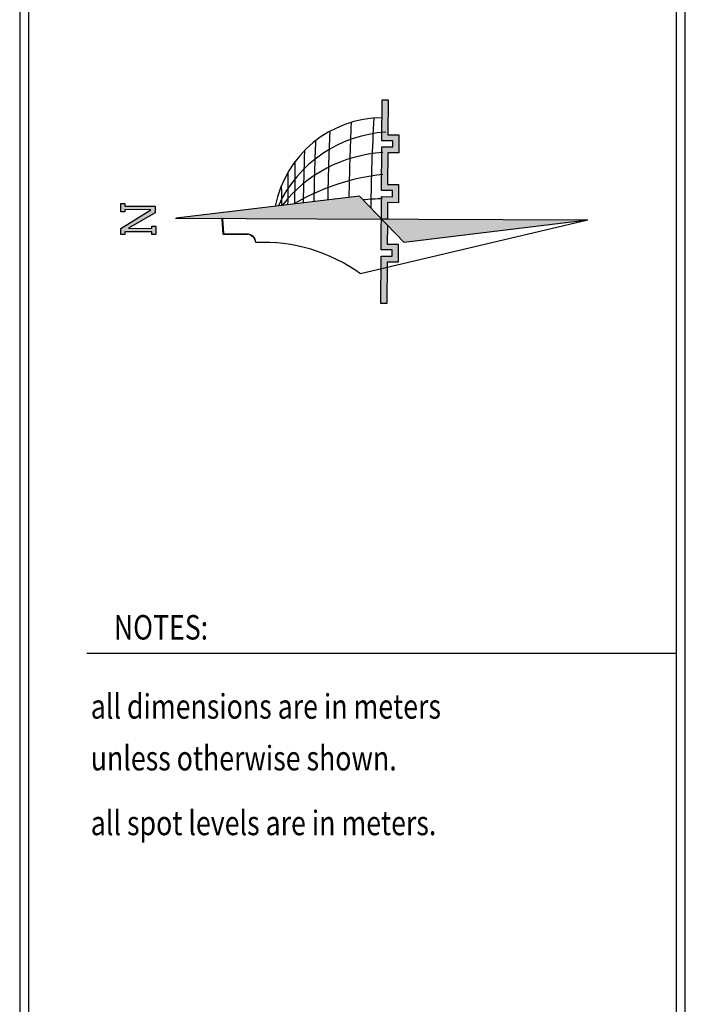
# Model space of a CAD drawing. Units: millimetres. Extents: x 2230 to 2452, y 0 to 4199.
# Drawn here: x 2365 to 2377, y 3677 to 3695 of the extents above; entities that cross this region are included whole.
import ezdxf

# ---------------------------------------------------------------- set-up
doc = ezdxf.new("R2010")
doc.units = ezdxf.units.MM
doc.layers.add('1', color=7, linetype='Continuous')
doc.styles.add('ROMANC', font='ROMANC.SHX', dxfattribs={"width": 0.85})

# ---------------------------------------------------------------- blocks, each defined once
blk = doc.blocks.new('sdfgsnn')
h = blk.add_hatch(color=7)
h.dxf.hatch_style = 1
h.paths.add_polyline_path([(1.65178135385031, 123.3875684482709), (3.86114228115366, 123.3875684482709), (3.86114228115366, 122.3249289668357), (3.135209405039403, 122.3249289668357), (3.135209405039403, 114.2870214149142), (1.420240328668568, 114.2870214149142), (-2.72489951854004, 121.3149354000686), (-2.72489951854004, 115.1813707182866), (-2.135694521527057, 115.1813707182866), (-2.135694521527057, 114.1187312368515), (-4.345055448830862, 114.1187312368515), (-4.345055448830862, 115.1813707182866), (-3.64020618842278, 115.1813707182866), (-3.64020618842278, 122.2511994364619), (-4.345055448830862, 122.2511994364619), (-4.345055448830862, 123.3664848325646), (-2.764210174289928, 123.3664848325646), (2.219776485961119, 115.4863887754503), (2.219902735156665, 122.3249289668357), (1.65178135385031, 122.3249289668357)])
h = blk.add_hatch(color=1)
h.dxf.hatch_style = 1
h.paths.add_polyline_path([(-6.30519875813e-05, 108.7752084293627), (-3.16080186167e-05, 54.529110797581), (0.0810682253409141, 54.529110797581), (6.112544190673816, 60.39969840441592)])
h.paths.add_polyline_path([(-6.31245980003e-05, 44.80792271744575), (-6.31245980003e-05, 54.45014360941451), (-6.11254419067336, 48.50071169593865), (0, 0)])
h = blk.add_hatch(color=103)
h.dxf.hatch_style = 1
h.paths.add_polyline_path([(-1.529530421144498, 52.96147453276222), (-3.15622628477e-05, 54.45017432983121), (-3.06993320009e-05, 52.96147453276228), (4.408180046753841, 52.96147453276228), (4.408180046753841, 50.05774302830634), (9.21612817215373, 50.05774302830634), (9.21612817215373, 52.96147453276228), (17.55918003043507, 52.96147453276228), (17.55918003043507, 50.05774302830634), (22.36712815583496, 50.05774302830634), (22.36712815583496, 52.96147453276228), (31.62536043480304, 52.96147453276228), (31.62536043480304, 54.529110797581), (20.78901320776095, 54.529110797581), (20.78901320776095, 51.63585797638024), (19.13729497850909, 51.63585797638024), (19.13729497850909, 54.529110797581), (7.638013224079713, 54.529110797581), (7.638013224079713, 51.63585797638024), (5.986294994827857, 51.63585797638024), (5.986294994827857, 54.529110797581), (-8.10096902524674, 54.529110797581), (-8.10096902524674, 51.63585797638024), (-9.763292186949913, 51.63585797638024), (-9.763292186949913, 54.529110797581), (-22.29352487465667, 54.529110797581), (-22.29352487465667, 52.96147453276228), (-11.33092845176861, 52.96147453276228), (-11.33092845176861, 50.05774302830634), (-6.533459009623583, 50.05774302830634), (-6.533459009623583, 52.96147453276228)])
at = {"color": 1}
for p, q in [((-6.31245980003e-05, 108.9004732249524), (-3.06993320009e-05, 52.96147453276228)), ((6.112544190673816, 60.39969840441592), (-6.30519875813e-05, 108.7752084293613)), ((-6.31245980003e-05, 44.80792271744575), (-6.31245980003e-05, 54.529110797581))]:
    blk.add_line(p, q, dxfattribs=at)
for p, q in [((-4.134724288551297, 96.39119790375612), (-4.134985647905978, 89.78857720236675)), ((-3.976912793743846, 96.2439913413998), (-4.134828747330175, 89.84730209581932)), ((-0.1578746194049927, 96.654301227899), (-4.134724288551297, 96.39119790375612)), ((-0.1578746194049927, 96.49648973309162), (-3.976912793743846, 96.2439913413998)), ((-5.60930957363e-05, 96.76995767548084), (-0.1578746194049927, 96.654301227899)), ((-6.31245980003e-05, 96.38071922050092), (-0.1578746194049927, 96.49648973309162)), ((-6.11254419067336, 48.50071169593865), (6.112544190673816, 60.39969840441592)), ((-6.31245980003e-05, 52.96147453276228), (-6.31245980003e-05, 54.529110797581)), ((0, 0), (-6.11254419067336, 48.50071169593865)), ((0, -1.137e-13), (-6.31245980003e-05, 44.80792271744575))]:
    blk.add_line(p, q)
for points in [[(1.65178135385031, 123.3875684482709), (3.86114228115366, 123.3875684482709), (3.86114228115366, 122.3249289668357), (3.135209405039403, 122.3249289668357), (3.135209405039403, 114.2870214149142), (1.420240328668568, 114.2870214149142), (-2.72489951854004, 121.3149354000686), (-2.72489951854004, 115.1813707182866), (-2.135694521527057, 115.1813707182866), (-2.135694521527057, 114.1187312368515), (-4.345055448830862, 114.1187312368515), (-4.345055448830862, 115.1813707182866), (-3.64020618842278, 115.1813707182866), (-3.64020618842278, 122.2511994364619), (-4.345055448830862, 122.2511994364619), (-4.345055448830862, 123.3664848325646), (-2.764210174289928, 123.3664848325646), (2.219776485961119, 115.4863887754503), (2.219902735156665, 122.3249289668357), (1.65178135385031, 122.3249289668357), (1.65178135385031, 123.3875684482709)], [(-22.29352487465667, 54.529110797581), (-9.763292186949913, 54.529110797581), (-9.763292186949913, 51.63585797638024), (-8.10096902524674, 51.63585797638024), (-8.10096902524674, 54.529110797581), (5.986294994827857, 54.529110797581)], [(-1.529530421144045, 52.96147453276228), (-6.533459009623583, 52.96147453276228), (-6.533459009623583, 50.05774302830634), (-11.33092845176861, 50.05774302830634), (-11.33092845176861, 52.96147453276228), (-22.29352487465667, 52.96147453276228), (-22.29352487465667, 54.529110797581)], [(5.986294994827857, 54.529110797581), (5.986294994827857, 51.63585797638024), (7.638013224079713, 51.63585797638024), (7.638013224079713, 54.529110797581), (19.13729497850909, 54.529110797581), (19.13729497850909, 51.63585797638024), (20.78901320776095, 51.63585797638024), (20.78901320776095, 54.529110797581), (31.62536043480304, 54.529110797581), (31.62536043480304, 52.96147453276228), (22.36712815583496, 52.96147453276228), (22.36712815583496, 50.05774302830634), (17.55918003043507, 50.05774302830634), (17.55918003043507, 52.96147453276228), (9.21612817215373, 52.96147453276228), (9.21612817215373, 50.05774302830634), (4.408180046753841, 50.05774302830634), (4.408180046753841, 52.96147453276228), (-3.06993320009e-05, 52.96147453276228)]]:
    blk.add_lwpolyline(points)
blk.add_lwpolyline([(0, -5.68e-14), (-14.47409357220112, 60.00332478494924, 0.1721764340097345), (-6.33878274962899, 87.70632634772204, 0.3246032201039222), (-4.134828747330175, 89.84730209581932), (-4.056142009781979, 96.3178963541202), (-6.31245980003e-05, 96.57533235589732), (-6.31245980003e-05, 96.77822632317043)], format="xyb")
for centre, radius, start, end in [((-6.221312953074175, 89.80362733247034), 2.095056894765698, 266.9358633288047, 5.229792513275161), ((-1.94517082340144, 54.278005383895), 28.78403974591777, 0.3419440810682519, 79.47231560254976), ((-10.33492790385025, 51.28734946146807), 33.458368532719, 3.7704623948482, 65.69143868248038), ((-18.79819787739871, 51.90337257258812), 36.51865639544267, 3.726109722413967, 52.27730170033527), ((7.446555730036835, 209.9300941875114), 130.7404001608743, 268.3731793604919, 272.1347695516462), ((-46.23289528808164, 47.71524595537693), 58.44875127849036, 6.445521977677748, 30.8717018306886), ((11.18968365506589, 370.5537354169546), 293.1678353287233, 268.5881437735541, 270.7606252349457), ((0.2178419093283992, -493.7345793750954), 568.9722863290739, 88.2112147489759, 89.59453149754904), ((-0.0826000125989595, -504.0722233662653), 576.5056763771063, 87.94302088204745, 89.53485972519066), ((0.2581821973521983, -483.0065192023169), 551.7806455585051, 87.64134328257862, 89.50134290388705), ((-8.081390615665441, -860.9056053182436), 924.196999758686, 87.9204485154274, 89.1415358499888), ((1.420042846754768, -411.151504587717), 468.5239165679976, 86.89778193152596, 89.80569095802704), ((-90.70532305625193, 49.93950549280582), 96.2632906578192, 2.582314280033529, 5.640087061622465)]:
    blk.add_arc(centre, radius, start, end)
at = {"color": 252}
blk.add_arc((5.243504479213243, 132.1937493821732), 51.33855848231583, 268.0927964018614, 273.9787721283341, dxfattribs=at)

msp = doc.modelspace()

# ---------------------------------------------------------------- linework, layer by layer
for p, q in [((2364.94986180719, 3709.840817363732), (2364.949732990464, 3649.217726058588)), ((2365.108745974187, 3709.68180437996), (2365.108745974187, 3649.376741567285)), ((2377.021185204434, 3652.043770592467), (2377.021185204434, 3707.105043473916)), ((2376.862172220712, 3652.230143122565), (2376.862172220712, 3706.918670943719)), ((2366.168521831808, 3683.166392425298), (2376.862172220712, 3683.166392425298))]:
    msp.add_line(p, q)

# ---------------------------------------------------------------- block references
at = {"color": 253, "extrusion": (0.01128164738674, -0.0597760432083562, 0.9981480597038668), "xscale": 0.06868950766624, "yscale": 0.06868950766624, "zscale": 0.06868950766624, "rotation": 79.00420400647369}
msp.add_blockref('sdfgsnn', (3018.578979461035, 3180.572321301367, -193.8812979303305), dxfattribs=at)

# ---------------------------------------------------------------- texts
at = {"layer": '1', "style": 'ROMANC', "width": 0.8}
for s, p in [('NOTES:', (2366.65710222218, 3683.412844876694)), ('all dimensions are in meters', (2366.238720082923, 3681.977904548318)), ('unless otherwise shown.', (2366.238720082923, 3681.03940923863)), ('all spot levels are in meters.', (2366.238720082923, 3679.864496100118))]:
    msp.add_text(s, height=0.4443049746528862, dxfattribs=at).set_placement(p)

doc.saveas('drawing.dxf')
